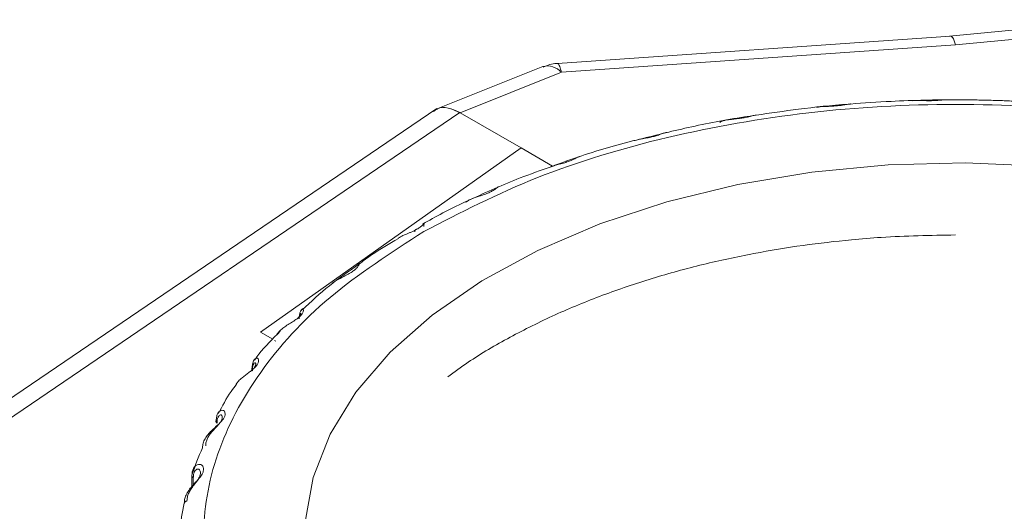
# Model space of a CAD drawing. Units: millimetres. Extents: x 12 to 408, y 5 to 292.
# Drawn here: x 360 to 369, y 177 to 182 of the extents above; entities that cross this region are included whole.
import ezdxf

# ---------------------------------------------------------------- set-up
doc = ezdxf.new("R2010")
doc.units = ezdxf.units.MM

msp = doc.modelspace()

# ---------------------------------------------------------------- linework, layer by layer
at = {"color": 7, "linetype": 'Continuous', "lineweight": 15}
for p, q in [((370.6476, 181.8791), (368.9318, 181.716)), ((368.9892, 181.6298), (370.7056, 181.7931)), ((368.9399, 181.7168), (365.0522, 181.4475)), ((365.0919, 181.3598), (368.9892, 181.6298)), ((364.9086, 181.4158), (363.8371, 180.9866)), ((364.0903, 180.9596), (365.0919, 181.3598)), ((368.9886, 181.0868), (368.8986, 181.0864)), ((363.8582, 181.0002), (358.4108, 177.2988)), ((364.088, 180.9609), (358.7272, 177.3187)), ((364.0901, 180.9597), (364.088, 180.9609)), ((364.695, 180.6105), (364.0903, 180.9596)), ((362.114, 178.7893), (364.695, 180.6105)), ((365.0042, 180.432), (364.695, 180.6105)), ((364.4786, 180.2287), (364.4698, 180.2253)), ((362.2369, 178.7183), (362.114, 178.7893)), ((362.267, 178.7009), (362.2556, 178.7075)), ((362.0611, 178.5193), (362.0565, 178.5119)), ((362.067, 178.5271), (362.0653, 178.5257)), ((361.4366, 177.3753), (361.4366, 177.3342)), ((361.4366, 177.3342), (361.4366, 177.2496))]:
    msp.add_line(p, q, dxfattribs=at)
at = {"color": 8, "linetype": 'Continuous', "lineweight": 15}
msp.add_line((361.4509, 177.3498), (361.4509, 177.2699), dxfattribs=at)
at = {"color": 7, "linetype": 'Continuous', "lineweight": 15, "flags": 128}
msp.add_lwpolyline([(364.4366, 174.1195), (363.9302, 174.4488), (363.4948, 174.8103), (363.1365, 175.199), (362.8603, 175.6094), (362.6702, 176.0358), (362.5688, 176.4722), (362.5575, 176.9125), (362.6365, 177.3505), (362.8046, 177.7799), (363.0596, 178.1949), (363.3978, 178.5896), (363.8144, 178.9584), (364.3037, 179.2961), (364.8588, 179.5981), (365.4719, 179.8601), (366.1343, 180.0784), (366.8368, 180.2499), (367.5694, 180.3722), (368.3221, 180.4437), (369.084, 180.4632), (369.8447, 180.4306)], dxfattribs=at)
at = {"color": 7, "linetype": 'Continuous', "lineweight": 15}
for centre, radius, start, end in [((364.954, 181.2363), 0.1852, 41.83583, 104.19279), ((364.2259, 176.4515), 2.9375, 155.9987, 161.66834), ((363.9325, 176.536), 2.6318, 167.65038, 173.75089)]:
    msp.add_arc(centre, radius, start, end, dxfattribs=at)
for points, knots in [([(368.9892, 181.6298), (368.9805, 181.6587), (368.9653, 181.7097), (368.952, 181.7128), (368.9463, 181.7142)], [0, 0, 0, 0, 0.567999, 1, 1, 1, 1]), ([(365.0526, 181.4467), (365.0498, 181.4468), (365.0009, 181.448), (364.9548, 181.4281), (364.9113, 181.4092)], [0, 0, 0, 0, 0.057957, 1, 1, 1, 1]), ([(363.7295, 179.7834), (364.0933, 179.9708), (364.8209, 180.3456), (366.1265, 180.7383), (367.5276, 180.9859), (368.9888, 181.0685), (370.4489, 180.9856), (371.8532, 180.7397), (373.1473, 180.3403), (374.2816, 179.8029), (375.2126, 179.1481), (375.9043, 178.401), (376.3303, 177.5904), (376.4739, 176.7475), (376.3309, 175.9039), (375.9018, 175.0951), (375.2216, 174.3413), (374.5724, 173.9213), (374.2477, 173.7113)], [0, 0, 0, 0, 0.0625, 0.125, 0.1875, 0.25, 0.3125, 0.375, 0.4375, 0.5, 0.5625, 0.625, 0.6875, 0.75, 0.8125, 0.875, 0.9375, 1, 1, 1, 1]), ([(367.9498, 181.0452), (367.9424, 181.0447), (367.7694, 181.0335), (367.4566, 180.9999), (367.1563, 180.955), (367.0175, 180.9343)], [0, 0, 0, 0, 0.02341, 0.548383, 1, 1, 1, 1]), ([(367.618, 181.0121), (367.64, 181.0158), (367.6668, 181.0203), (367.7173, 181.0217), (367.7587, 181.0229), (367.8108, 181.0262), (367.8615, 181.0324), (367.9081, 181.0396), (367.9384, 181.0455), (367.9493, 181.0454), (367.9497, 181.0454)], [0, 0, 0, 0, 0.229842, 0.281302, 0.4353879, 0.5658883, 0.6965884, 0.8509926, 0.9936424, 1, 1, 1, 1]), ([(368.8986, 181.0864), (368.8943, 181.0864), (368.8238, 181.0862), (368.6416, 181.0829), (368.329, 181.0726), (368.0839, 181.0549), (367.9498, 181.0452)], [0, 0, 0, 0, 0.0137759, 0.2221308, 0.574247, 1, 1, 1, 1]), ([(368.5671, 181.0772), (368.5872, 181.0794), (368.6118, 181.082), (368.6599, 181.0799), (368.7002, 181.078), (368.7522, 181.0776), (368.8041, 181.08), (368.8535, 181.0837), (368.8862, 181.0874), (368.8983, 181.0864), (368.8986, 181.0864)], [0, 0, 0, 0, 0.230433, 0.282025, 0.436507, 0.567344, 0.69838, 0.853182, 0.996199, 1, 1, 1, 1]), ([(369.558, 181.0741), (369.5352, 181.0752), (369.4637, 181.0786), (369.3575, 181.0817), (369.2495, 181.0843), (369.1731, 181.0855), (369.0896, 181.0865), (369.0304, 181.0867), (368.9886, 181.0868)], [0, 0, 0, 0, 0.120154, 0.377694, 0.559906, 0.688787, 0.779933, 1, 1, 1, 1]), ([(364.088, 180.9609), (364.0484, 180.979), (363.9693, 181.015), (363.8772, 181.0132), (363.8397, 180.9814), (363.8273, 180.9709)], [0, 0, 0, 0, 0.400814, 0.801648, 1, 1, 1, 1]), ([(364.0903, 180.9596), (364.0505, 180.9774), (363.9708, 181.013), (363.8892, 181.0165), (363.8602, 180.9943), (363.8575, 180.9922)], [0, 0, 0, 0, 0.475223, 0.950548, 1, 1, 1, 1]), ([(367.0175, 180.9343), (366.9788, 180.9289), (366.7508, 180.8971), (366.3528, 180.8187), (366.0042, 180.7315), (365.8347, 180.6891)], [0, 0, 0, 0, 0.094893, 0.559687, 1, 1, 1, 1]), ([(366.6579, 180.8637), (366.6682, 180.8692), (366.6965, 180.8842), (366.7429, 180.8905), (366.7946, 180.896), (366.8367, 180.9), (366.888, 180.9071), (366.9366, 180.9169), (366.9798, 180.9274), (367.0072, 180.9355), (367.0166, 180.936), (367.0172, 180.9361)], [0, 0, 0, 0, 0.116996, 0.319289, 0.364581, 0.500197, 0.615056, 0.73009, 0.865987, 0.991539, 1, 1, 1, 1]), ([(365.8348, 180.6885), (365.848, 180.6923), (365.8667, 180.6975), (365.9068, 180.7042), (365.9485, 180.7115), (365.9984, 180.7223), (366.0439, 180.7353), (366.0836, 180.7494), (366.1152, 180.7614), (366.1282, 180.7627), (366.1346, 180.7633)], [0, 0, 0, 0, 0.1200269, 0.1701901, 0.320394, 0.4476065, 0.5750141, 0.7255284, 0.8645842, 1, 1, 1, 1]), ([(365.8347, 180.6891), (365.8176, 180.685), (365.6076, 180.6347), (365.3229, 180.5477), (365.0677, 180.4536), (364.9892, 180.4246)], [0, 0, 0, 0, 0.057478, 0.709721, 1, 1, 1, 1]), ([(364.9884, 180.427), (365.0045, 180.4325), (365.0264, 180.44), (365.0693, 180.4503), (365.1104, 180.4607), (365.1579, 180.4751), (365.1998, 180.4915), (365.2346, 180.5084), (365.2601, 180.5223), (365.2692, 180.5239), (365.2736, 180.5247)], [0, 0, 0, 0, 0.1385117, 0.1877714, 0.3342627, 0.4594171, 0.5831045, 0.7316319, 0.8685871, 1, 1, 1, 1]), ([(364.9892, 180.4246), (364.8861, 180.3886), (364.6079, 180.2913), (364.3522, 180.174), (364.1911, 180.1002)], [0, 0, 0, 0, 0.370244, 1, 1, 1, 1]), ([(364.1436, 180.0735), (364.1556, 180.0814), (364.1883, 180.1031), (364.2382, 180.12), (364.2898, 180.1369), (364.3294, 180.1499), (364.3738, 180.1677), (364.4115, 180.1867), (364.4414, 180.2063), (364.4604, 180.2203), (364.4685, 180.2273), (364.4697, 180.2255), (364.4697, 180.2255)], [0, 0, 0, 0, 0.1048, 0.286006, 0.326576, 0.448056, 0.550941, 0.653984, 0.775715, 0.888179, 0.997699, 1, 1, 1, 1]), ([(364.4676, 180.2245), (364.4659, 180.2239), (364.4587, 180.2214), (364.4521, 180.2159), (364.447, 180.2117)], [0, 0, 0, 0, 0.250156, 1, 1, 1, 1]), ([(364.1911, 180.1002), (364.1816, 180.0961), (364.0206, 180.0265), (363.8754, 179.9452), (363.7388, 179.8687)], [0, 0, 0, 0, 0.05896, 1, 1, 1, 1]), ([(363.6632, 179.8068), (363.6738, 179.8134), (363.6974, 179.828), (363.7243, 179.8524), (363.7355, 179.8672), (363.7374, 179.8704), (363.7377, 179.8707), (363.7377, 179.8708), (363.738, 179.871), (363.7369, 179.8675), (363.7328, 179.8541), (363.731, 179.8387), (363.7304, 179.8334)], [0, 0, 0, 0, 0.139208, 0.30899, 0.533924, 0.593585, 0.609503, 0.615305, 0.616069, 0.770912, 0.921967, 1, 1, 1, 1]), ([(363.7468, 179.8747), (363.7421, 179.8728), (363.7327, 179.8689), (363.7251, 179.8612), (363.7213, 179.8572)], [0, 0, 0, 0, 0.496901, 1, 1, 1, 1]), ([(374.2477, 173.7113), (373.884, 173.5239), (373.1564, 173.1491), (371.8508, 172.7564), (370.4496, 172.5087), (368.9885, 172.4262), (367.5283, 172.5091), (366.1241, 172.755), (364.8299, 173.1544), (363.6956, 173.6918), (362.7647, 174.3466), (362.073, 175.0937), (361.647, 175.9043), (361.5034, 176.7472), (361.6464, 177.5908), (362.0754, 178.3996), (362.7556, 179.1534), (363.4049, 179.5734), (363.7295, 179.7834)], [0, 0, 0, 0, 0.0625, 0.125, 0.1875, 0.25, 0.3125, 0.375, 0.4375, 0.5, 0.5625, 0.625, 0.6875, 0.75, 0.8125, 0.875, 0.9375, 1, 1, 1, 1]), ([(363.4775, 179.7199), (363.493, 179.7282), (363.5253, 179.7457), (363.5711, 179.7637), (363.6194, 179.7838), (363.6453, 179.7973), (363.6632, 179.8067)], [0, 0, 0, 0, 0.253208, 0.530788, 0.674057, 1, 1, 1, 1]), ([(363.6632, 179.8067), (363.6602, 179.8067), (363.6539, 179.8067), (363.6468, 179.8015), (363.642, 179.7932), (363.6414, 179.7854), (363.6411, 179.7816)], [0, 0, 0, 0, 0.2444175, 0.4999415, 0.7555259, 1, 1, 1, 1]), ([(363.4796, 179.7161), (363.3887, 179.6633), (363.2501, 179.5829), (363.1301, 179.4923), (363.0887, 179.4611)], [0, 0, 0, 0, 0.655506, 1, 1, 1, 1]), ([(368.9886, 179.7505), (368.7432, 179.7461), (368.3991, 179.7399), (367.8968, 179.6985), (367.4751, 179.6496), (366.9838, 179.5688), (366.4847, 179.4608), (365.9835, 179.3234), (365.4932, 179.157), (365.0219, 178.9631), (364.5776, 178.7408), (364.2228, 178.5355), (364.0339, 178.3954), (363.9683, 178.3467)], [0, 0, 0, 0, 0.128192, 0.179734, 0.264955, 0.352719, 0.446113, 0.542685, 0.641437, 0.741573, 0.842532, 0.945366, 1, 1, 1, 1]), ([(363.0887, 179.4611), (362.9893, 179.3914), (362.7853, 179.2484), (362.6139, 179.0902), (362.5261, 179.0091)], [0, 0, 0, 0, 0.4875068, 1, 1, 1, 1]), ([(362.8241, 179.2674), (362.8251, 179.2685), (362.8356, 179.2807), (362.8744, 179.3061), (362.9206, 179.3311), (362.9682, 179.3551), (363.0031, 179.3737), (363.0392, 179.3972), (363.0667, 179.421), (363.0845, 179.4438), (363.0913, 179.461), (363.0895, 179.4673), (363.084, 179.4651), (363.0805, 179.4565), (363.0797, 179.4545)], [0, 0, 0, 0, 0.009197, 0.099854, 0.256603, 0.291698, 0.396784, 0.485783, 0.574919, 0.680221, 0.777507, 0.872246, 0.970085, 1, 1, 1, 1]), ([(363.0963, 179.4704), (363.092, 179.4683), (363.0833, 179.4638), (363.0772, 179.456), (363.074, 179.4519)], [0, 0, 0, 0, 0.4900411, 1, 1, 1, 1]), ([(362.2772, 178.765), (362.2872, 178.7783), (362.306, 178.8035), (362.3458, 178.8359), (362.3891, 178.8647), (362.4353, 178.8926), (362.4759, 178.9193), (362.5073, 178.9454), (362.5292, 178.971), (362.5407, 178.9949), (362.541, 179.0124), (362.5333, 179.0191), (362.5214, 179.0131), (362.5094, 178.994), (362.5003, 178.9637), (362.499, 178.9357), (362.4984, 178.9216)], [0, 0, 0, 0, 0.0747711, 0.1410763, 0.2105193, 0.2833274, 0.3616725, 0.4272578, 0.4934799, 0.5713193, 0.6434686, 0.7136423, 0.7861467, 0.85534, 0.9276319, 1, 1, 1, 1]), ([(362.5366, 179.0218), (362.5325, 179.0192), (362.5239, 179.0139), (362.5185, 179.0054), (362.5157, 179.001)], [0, 0, 0, 0, 0.488712, 1, 1, 1, 1]), ([(362.514, 178.9694), (362.5138, 178.9714), (362.5134, 178.9756), (362.5079, 178.9701), (362.5026, 178.9603), (362.5008, 178.9506), (362.5006, 178.9493)], [0, 0, 0, 0, 0.281939, 0.613757, 0.947991, 1, 1, 1, 1]), ([(362.3105, 178.7973), (362.2357, 178.7234), (362.1434, 178.6324), (362.072, 178.5342), (362.0584, 178.5157)], [0, 0, 0, 0, 0.810927, 1, 1, 1, 1]), ([(361.8762, 178.276), (361.883, 178.2856), (361.8987, 178.3077), (361.942, 178.3466), (361.9844, 178.3778), (362.0248, 178.4082), (362.0528, 178.4313), (362.0784, 178.4594), (362.094, 178.4863), (362.0987, 178.5107), (362.0923, 178.5279), (362.0788, 178.5337), (362.0621, 178.5266), (362.0467, 178.5064), (362.0355, 178.4755), (362.034, 178.4474), (362.0332, 178.4333)], [0, 0, 0, 0, 0.052427, 0.121179, 0.240054, 0.266668, 0.346362, 0.413857, 0.481456, 0.561314, 0.635093, 0.706941, 0.78114, 0.851956, 0.925945, 1, 1, 1, 1]), ([(362.0351, 178.4066), (362.0334, 178.4087), (362.0298, 178.4128), (362.0281, 178.4198), (362.0288, 178.4268), (362.0317, 178.4311), (362.0332, 178.4333)], [0, 0, 0, 0, 0.250003, 0.5, 0.749998, 1, 1, 1, 1]), ([(362.0569, 178.443), (362.0591, 178.4464), (362.066, 178.4573), (362.0692, 178.4718), (362.0683, 178.4838), (362.0623, 178.4884), (362.0532, 178.4834), (362.0437, 178.4666), (362.0365, 178.441), (362.0356, 178.4181), (362.0351, 178.4066)], [0, 0, 0, 0, 0.063773, 0.204113, 0.330247, 0.445562, 0.581246, 0.717935, 0.857098, 1, 1, 1, 1]), ([(361.8786, 178.2742), (361.8603, 178.2505), (361.7887, 178.1571), (361.7381, 178.0579), (361.7004, 177.984)], [0, 0, 0, 0, 0.254536, 1, 1, 1, 1]), ([(361.5424, 177.6463), (361.5437, 177.6611), (361.5462, 177.6908), (361.5659, 177.7357), (361.5952, 177.7774), (361.6392, 177.8238), (361.6788, 177.8579), (361.7145, 177.8911), (361.7384, 177.9161), (361.7579, 177.9457), (361.7671, 177.9713), (361.7648, 177.9842), (361.7637, 177.9902)], [0, 0, 0, 0, 0.103974, 0.207957, 0.315476, 0.412094, 0.579153, 0.616556, 0.728552, 0.823405, 0.918403, 1, 1, 1, 1]), ([(361.5734, 177.6662), (361.5743, 177.6784), (361.5759, 177.7024), (361.59, 177.739), (361.6109, 177.7741), (361.6363, 177.8054), (361.6625, 177.8333), (361.6874, 177.8593), (361.7106, 177.8861), (361.7277, 177.9128), (361.7361, 177.9348), (361.7356, 177.9447), (361.7354, 177.9478)], [0, 0, 0, 0, 0.1079319, 0.2130746, 0.3162903, 0.4188297, 0.5059202, 0.6011911, 0.7072133, 0.825844, 0.9444508, 1, 1, 1, 1]), ([(361.7331, 178.0171), (361.7261, 178.0151), (361.7123, 178.0113), (361.6936, 177.9892), (361.6804, 177.9575), (361.6786, 177.9293), (361.6777, 177.9152)], [0, 0, 0, 0, 0.253186, 0.494831, 0.747304, 1, 1, 1, 1]), ([(361.6854, 177.8888), (361.6832, 177.8907), (361.6788, 177.8946), (361.6755, 177.9014), (361.6748, 177.9084), (361.6767, 177.9129), (361.6777, 177.9152)], [0, 0, 0, 0, 0.249995, 0.499998, 0.750004, 1, 1, 1, 1]), ([(361.3616, 177.0989), (361.3628, 177.1138), (361.3652, 177.1436), (361.3841, 177.1899), (361.4118, 177.2337), (361.4527, 177.2832), (361.4884, 177.32), (361.519, 177.3556), (361.5383, 177.3821), (361.5518, 177.4131), (361.5545, 177.4414), (361.5458, 177.4655), (361.5266, 177.4807), (361.5022, 177.4838), (361.477, 177.4736), (361.4555, 177.4508), (361.4405, 177.4179), (361.4385, 177.3895), (361.4375, 177.3754)], [0, 0, 0, 0, 0.0631245, 0.1262546, 0.191531, 0.2501897, 0.3516139, 0.3743215, 0.4423169, 0.4999038, 0.5575783, 0.6257134, 0.688662, 0.7499623, 0.8132687, 0.8736887, 0.9368165, 1, 1, 1, 1]), ([(361.3881, 177.1208), (361.3889, 177.1331), (361.3904, 177.1572), (361.4037, 177.1948), (361.4231, 177.2314), (361.4463, 177.2644), (361.4694, 177.2941), (361.4907, 177.3218), (361.5089, 177.35), (361.5212, 177.3783), (361.5218, 177.395), (361.5222, 177.4034)], [0, 0, 0, 0, 0.11428, 0.225607, 0.334893, 0.443462, 0.535676, 0.636549, 0.748808, 0.874416, 1, 1, 1, 1]), ([(361.4509, 177.3498), (361.4483, 177.3515), (361.443, 177.3551), (361.4383, 177.3615), (361.436, 177.3684), (361.437, 177.3731), (361.4375, 177.3754)], [0, 0, 0, 0, 0.249999, 0.500002, 0.74999, 1, 1, 1, 1]), ([(361.3881, 177.1208), (361.3846, 177.1196), (361.3778, 177.1172), (361.3698, 177.1119), (361.364, 177.1057), (361.3624, 177.1011), (361.3616, 177.0989)], [0, 0, 0, 0, 0.2500094, 0.4999936, 0.7500001, 1, 1, 1, 1])]:
    msp.add_open_spline(points, degree=3, knots=knots, dxfattribs=at)
at = {"color": 8, "linetype": 'Continuous', "lineweight": 15}
for points, knots in [([(365.0919, 181.3598), (365.0864, 181.3801), (365.0751, 181.4216), (365.0615, 181.4481), (365.0546, 181.4446), (365.0525, 181.4435)], [0, 0, 0, 0, 0.401195, 0.818368, 1, 1, 1, 1]), ([(362.489, 178.928), (362.4928, 178.9321), (362.5031, 178.9433), (362.5114, 178.9587), (362.5132, 178.966), (362.514, 178.9694)], [0, 0, 0, 0, 0.2365826, 0.6386433, 1, 1, 1, 1]), ([(361.7354, 177.9478), (361.7356, 177.9509), (361.7362, 177.9599), (361.7305, 177.9687), (361.7207, 177.9729), (361.7079, 177.9671), (361.6959, 177.9495), (361.6871, 177.9233), (361.686, 177.9004), (361.6854, 177.8888)], [0, 0, 0, 0, 0.077439, 0.223648, 0.357316, 0.514597, 0.673041, 0.834353, 1, 1, 1, 1]), ([(361.7637, 177.9902), (361.7637, 177.9926), (361.7634, 178.0032), (361.752, 178.0149), (361.7394, 178.0163), (361.7331, 178.0171)], [0, 0, 0, 0, 0.130186, 0.570861, 1, 1, 1, 1]), ([(361.5222, 177.4034), (361.5209, 177.41), (361.5186, 177.4226), (361.5076, 177.4335), (361.4936, 177.4367), (361.4775, 177.4298), (361.4631, 177.4113), (361.4528, 177.3844), (361.4515, 177.3614), (361.4509, 177.3498)], [0, 0, 0, 0, 0.149899, 0.284625, 0.407794, 0.552721, 0.698721, 0.847364, 1, 1, 1, 1])]:
    msp.add_open_spline(points, degree=3, knots=knots, dxfattribs=at)

doc.saveas('drawing.dxf')
